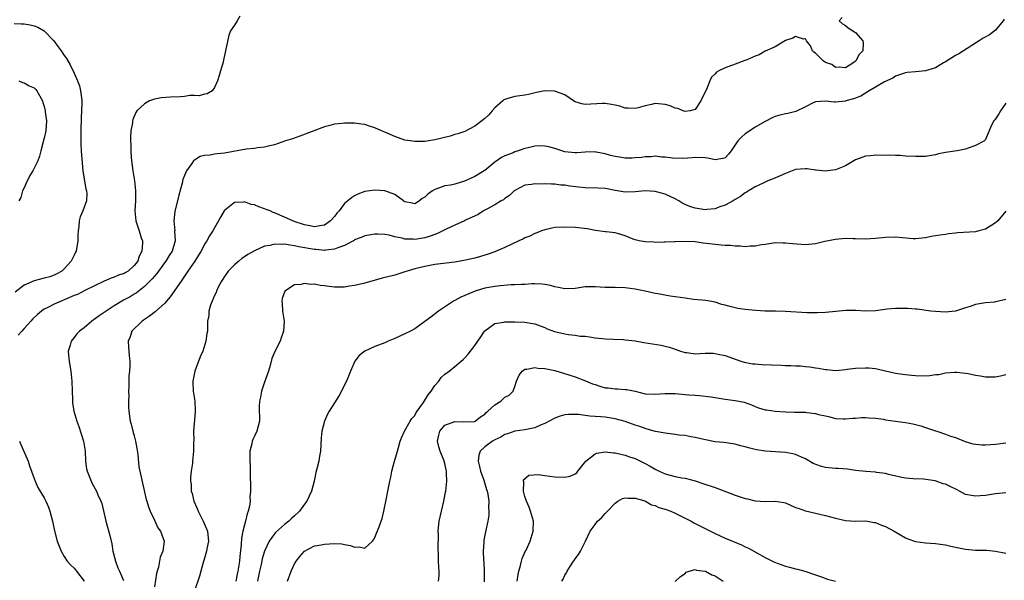
# Model space of a CAD drawing. Units: inches. Extents: x 2571000 to 2574000, y 1521000 to 1524000.
# Drawn here: x 2571652 to 2571849, y 1522045 to 1522157 of the extents above; entities that cross this region are included whole.
import ezdxf

# ---------------------------------------------------------------- set-up
doc = ezdxf.new("R2010")
doc.units = ezdxf.units.IN
doc.header["$MEASUREMENT"] = 0
doc.layers.add('LD25711521_2ft', color=82, linetype='Continuous')

msp = doc.modelspace()

# ---------------------------------------------------------------- linework, layer by layer
at = {"layer": 'LD25711521_2ft'}
for points, elevation in [([(2571696.05, 1522157.95), (2571695.53, 1522157), (2571695, 1522156.16), (2571694.22, 1522155), (2571693.85, 1522154.15), (2571693, 1522150.05), (2571692.78, 1522149.22), (2571692.71, 1522148.71), (2571692.24, 1522147), (2571691.92, 1522146.08), (2571691.63, 1522145), (2571691, 1522143.65), (2571690.52, 1522143), (2571689.56, 1522142.44), (2571689, 1522142.33), (2571687.97, 1522142.03), (2571687, 1522142.07), (2571686.09, 1522142.09), (2571685, 1522141.89), (2571684.22, 1522141.78), (2571682.25, 1522141.75), (2571680.36, 1522141.64), (2571679, 1522141.35), (2571678.04, 1522141), (2571677, 1522140.41), (2571675.5, 1522139), (2571675.29, 1522138.71), (2571674.71, 1522137.29), (2571674.66, 1522137), (2571674.63, 1522136.63), (2571674.33, 1522135), (2571674.23, 1522133.77), (2571674.25, 1522133), (2571674.31, 1522132.31), (2571674.3, 1522131), (2571674.39, 1522129.61), (2571674.71, 1522127), (2571675.03, 1522125), (2571675.25, 1522123), (2571675.23, 1522121), (2571675.11, 1522119), (2571675.28, 1522117), (2571675.96, 1522115), (2571676.37, 1522113.63), (2571676.6, 1522113), (2571676.63, 1522112.63), (2571676.51, 1522111), (2571676, 1522110), (2571675.68, 1522109), (2571675, 1522108.11), (2571673.77, 1522107), (2571673.3, 1522106.7), (2571673, 1522106.48), (2571671.85, 1522106.15), (2571671, 1522105.75), (2571670.4, 1522105.6), (2571669, 1522104.97), (2571665.09, 1522103.09), (2571663.66, 1522102.34), (2571663, 1522102.1), (2571661.45, 1522101.45), (2571661, 1522101.23), (2571660.42, 1522101), (2571659, 1522100.39), (2571657.73, 1522099.73), (2571657, 1522099.37), (2571656.46, 1522099), (2571655.68, 1522098.32), (2571654.66, 1522097.35), (2571654.32, 1522097), (2571653, 1522095.5), (2571652.51, 1522095), (2571651.83, 1522094.17)], 7912), ([(2571816.36, 1522157.64), (2571815.75, 1522157), (2571816.39, 1522156.39), (2571817, 1522156.09), (2571817.57, 1522155.57), (2571818.46, 1522155), (2571819, 1522154.69), (2571820.5, 1522153), (2571820.54, 1522152.54), (2571820.46, 1522151), (2571819.72, 1522150.28), (2571819.08, 1522149), (2571819, 1522148.91), (2571818.7, 1522148.7), (2571817, 1522147.6), (2571815.76, 1522147.76), (2571815, 1522147.7), (2571814.26, 1522148.26), (2571813, 1522148.7), (2571812.55, 1522149), (2571811, 1522150.51), (2571810.72, 1522150.72), (2571810.42, 1522151), (2571810.01, 1522152.01), (2571809.24, 1522153), (2571809, 1522153.37), (2571808.65, 1522153.35), (2571807, 1522153.88), (2571806.47, 1522153.53), (2571805, 1522153.06), (2571803, 1522151.78), (2571801, 1522150.92), (2571799.78, 1522150.22), (2571799, 1522149.93), (2571797.17, 1522149.17), (2571796.94, 1522149.06), (2571795, 1522148.34), (2571793, 1522147.62), (2571791.72, 1522147), (2571791.27, 1522146.73), (2571791, 1522146.41), (2571790.27, 1522145.73), (2571789.9, 1522145), (2571789.25, 1522143.25), (2571788.41, 1522141.59), (2571788.13, 1522141), (2571787, 1522139.29), (2571785.97, 1522139), (2571785, 1522138.85), (2571784.57, 1522139), (2571783.51, 1522139.51), (2571783, 1522139.57), (2571781.99, 1522139.99), (2571781, 1522140.25), (2571779, 1522140.45), (2571778.26, 1522140.26), (2571777, 1522140.03), (2571775.64, 1522139.64), (2571775, 1522139.49), (2571773.56, 1522139.56), (2571773, 1522139.57), (2571771.94, 1522139.94), (2571771, 1522140.12), (2571770.31, 1522140.31), (2571769, 1522140.46), (2571768.48, 1522140.48), (2571765, 1522140.28), (2571764.38, 1522140.38), (2571763, 1522140.82), (2571762.71, 1522141), (2571761, 1522142.2), (2571759.1, 1522142.9), (2571759, 1522142.95), (2571757, 1522143.01), (2571755.33, 1522142.67), (2571753.7, 1522142.3), (2571753, 1522142.12), (2571751.99, 1522142.01), (2571751, 1522141.86), (2571749.38, 1522141.38), (2571749, 1522141.29), (2571748.81, 1522141.19), (2571748.58, 1522141), (2571747, 1522139.59), (2571746.46, 1522139), (2571745.8, 1522138.2), (2571745, 1522137.46), (2571744.41, 1522137), (2571743, 1522135.98), (2571741, 1522134.91), (2571739.59, 1522134.41), (2571739, 1522134.25), (2571738.04, 1522133.96), (2571735, 1522133.23), (2571733, 1522132.91), (2571731, 1522132.88), (2571730.05, 1522133), (2571729, 1522133.17), (2571727, 1522133.86), (2571725, 1522134.74), (2571724.33, 1522135), (2571723, 1522135.64), (2571721.96, 1522135.96), (2571721, 1522136.31), (2571720.37, 1522136.37), (2571719, 1522136.58), (2571717, 1522136.56), (2571716.49, 1522136.49), (2571715, 1522136.33), (2571714.07, 1522136.07), (2571713, 1522135.79), (2571708.07, 1522133.93), (2571706.57, 1522133.43), (2571705.18, 1522133), (2571703, 1522132.23), (2571702.04, 1522132.04), (2571701, 1522131.72), (2571699.61, 1522131.61), (2571699, 1522131.46), (2571697.33, 1522131.33), (2571693, 1522130.57), (2571691.56, 1522130.44), (2571691, 1522130.34), (2571690.16, 1522130.16), (2571689, 1522130.08), (2571688.14, 1522129.86), (2571687, 1522129.18), (2571686.89, 1522129.11), (2571686.81, 1522129), (2571686.46, 1522128.46), (2571685.39, 1522127), (2571685, 1522126.09), (2571684.71, 1522125.29), (2571684.54, 1522124.54), (2571683.86, 1522122.14), (2571683.09, 1522118.91), (2571682.91, 1522117), (2571683.06, 1522115.06), (2571683.05, 1522114.95), (2571683.13, 1522113), (2571682.57, 1522111), (2571681.93, 1522110.07), (2571681.27, 1522109), (2571681, 1522108.65), (2571679.47, 1522106.53), (2571679, 1522106), (2571678.56, 1522105.44), (2571677, 1522103.89), (2571675.4, 1522102.6), (2571675, 1522102.38), (2571674.14, 1522101.86), (2571672.82, 1522101.18), (2571671, 1522100.07), (2571669.36, 1522099), (2571669, 1522098.72), (2571667.98, 1522098.02), (2571667, 1522097.3), (2571666.81, 1522097.19), (2571666.53, 1522097), (2571665, 1522095.68), (2571664.05, 1522095), (2571663.55, 1522094.45), (2571663, 1522093.74), (2571662.36, 1522093), (2571662.18, 1522092.18), (2571661.81, 1522091), (2571661.84, 1522090.16), (2571661.97, 1522089), (2571662.13, 1522088.13), (2571662.32, 1522087), (2571662.55, 1522085), (2571662.62, 1522083), (2571662.65, 1522081.35), (2571662.63, 1522081), (2571662.65, 1522080.65), (2571662.9, 1522079), (2571663.55, 1522077), (2571663.94, 1522075.94), (2571664.85, 1522073), (2571665.21, 1522071), (2571665.28, 1522069), (2571665.46, 1522067.46), (2571665.55, 1522067), (2571665.98, 1522066.02), (2571666.35, 1522065), (2571666.56, 1522064.56), (2571667.45, 1522063), (2571667.73, 1522062.27), (2571668.31, 1522061), (2571668.51, 1522060.51), (2571669.32, 1522057), (2571670.12, 1522054.12), (2571670.49, 1522052.49), (2571670.74, 1522051), (2571671.22, 1522049), (2571671.68, 1522047.68), (2571672.01, 1522047), (2571672.85, 1522045.15)], 7910), ([(2571848.67, 1522157.33), (2571848.5, 1522157), (2571847, 1522155.13), (2571845.77, 1522154.23), (2571844.5, 1522153.5), (2571843.68, 1522153), (2571843, 1522152.54), (2571839.62, 1522150.38), (2571839, 1522150.1), (2571837, 1522148.82), (2571836.59, 1522148.59), (2571835, 1522147.62), (2571833, 1522146.98), (2571831, 1522146.78), (2571829.34, 1522146.66), (2571829, 1522146.61), (2571827, 1522145.95), (2571826.45, 1522145.55), (2571824.78, 1522144.78), (2571823, 1522143.75), (2571821.77, 1522143), (2571821, 1522142.57), (2571820.06, 1522141.94), (2571818.59, 1522141.41), (2571817.08, 1522141), (2571817, 1522140.97), (2571815, 1522140.76), (2571814.75, 1522140.75), (2571813, 1522140.96), (2571811, 1522140.82), (2571810.59, 1522140.59), (2571809, 1522139.83), (2571807.12, 1522138.88), (2571805.53, 1522138.47), (2571805, 1522138.39), (2571803.88, 1522138.12), (2571803, 1522137.85), (2571802.4, 1522137.6), (2571801, 1522136.89), (2571799, 1522135.72), (2571797.89, 1522135), (2571797, 1522134.39), (2571796.22, 1522133.78), (2571795.53, 1522133), (2571794.18, 1522131), (2571793.64, 1522130.36), (2571793, 1522129.62), (2571792.54, 1522129.46), (2571791, 1522129.21), (2571789.54, 1522129.54), (2571789, 1522129.59), (2571787, 1522129.67), (2571786.39, 1522129.61), (2571784.51, 1522129.49), (2571782.47, 1522129.53), (2571781, 1522129.74), (2571780.25, 1522129.75), (2571779, 1522129.94), (2571778.18, 1522129.82), (2571777, 1522129.85), (2571776.3, 1522129.7), (2571775, 1522129.61), (2571774.42, 1522129.58), (2571773, 1522129.58), (2571772.29, 1522129.71), (2571771, 1522129.9), (2571770.09, 1522130.09), (2571769, 1522130.45), (2571767.23, 1522130.77), (2571767, 1522130.8), (2571765, 1522130.72), (2571763.38, 1522130.62), (2571763, 1522130.61), (2571761, 1522130.84), (2571760.4, 1522131), (2571759.35, 1522131.35), (2571759, 1522131.49), (2571757.8, 1522131.8), (2571757, 1522131.98), (2571756, 1522132), (2571755, 1522131.93), (2571753.64, 1522131.64), (2571753, 1522131.48), (2571751.63, 1522131), (2571751, 1522130.8), (2571750.64, 1522130.64), (2571749, 1522130.01), (2571748.3, 1522129.7), (2571747, 1522128.74), (2571745, 1522127.09), (2571744.87, 1522127), (2571743, 1522125.9), (2571740.94, 1522124.94), (2571739, 1522124.36), (2571738.15, 1522124.15), (2571737, 1522124), (2571735.41, 1522123.41), (2571735, 1522123.29), (2571734.52, 1522123), (2571733.61, 1522122.39), (2571733, 1522121.77), (2571732.5, 1522121.49), (2571731.93, 1522121), (2571731, 1522120.44), (2571730.56, 1522120.56), (2571729, 1522120.84), (2571728.91, 1522120.91), (2571728.78, 1522121), (2571727, 1522122.31), (2571725.04, 1522123.04), (2571723, 1522123.19), (2571721, 1522122.87), (2571719.64, 1522122.36), (2571719, 1522122.05), (2571718.36, 1522121.64), (2571717.64, 1522121), (2571717, 1522120.49), (2571715.9, 1522119), (2571715.47, 1522118.53), (2571715, 1522117.92), (2571714.2, 1522117), (2571713, 1522116.15), (2571712.03, 1522116.03), (2571711, 1522115.81), (2571710.03, 1522116.03), (2571709, 1522116.21), (2571706.9, 1522116.9), (2571706.65, 1522117), (2571705, 1522117.78), (2571703, 1522118.62), (2571702.71, 1522118.71), (2571702.11, 1522119), (2571701.32, 1522119.32), (2571701, 1522119.44), (2571699.83, 1522119.83), (2571699, 1522120.24), (2571698.32, 1522120.32), (2571697, 1522120.85), (2571696.79, 1522120.79), (2571695, 1522120.68), (2571693.37, 1522119.37), (2571693, 1522119.09), (2571692.93, 1522119), (2571692.21, 1522117.79), (2571691.8, 1522117), (2571691, 1522115.66), (2571690.65, 1522115), (2571690, 1522114), (2571689.45, 1522113), (2571689, 1522112.35), (2571688.32, 1522111), (2571687.83, 1522110.17), (2571687.08, 1522109), (2571685.7, 1522107), (2571685.45, 1522106.55), (2571685, 1522105.96), (2571684.62, 1522105.38), (2571684.33, 1522105), (2571682.17, 1522101.83), (2571681, 1522100.53), (2571679.31, 1522099), (2571679.16, 1522098.84), (2571678.04, 1522097.96), (2571676.85, 1522097.15), (2571676.58, 1522097), (2571674.51, 1522095), (2571674.14, 1522093.86), (2571673.76, 1522093), (2571673.81, 1522091.81), (2571673.95, 1522090.05), (2571674.09, 1522089), (2571674.13, 1522088.13), (2571674.04, 1522087), (2571673.93, 1522086.07), (2571673.9, 1522083.9), (2571673.87, 1522083), (2571673.88, 1522082.12), (2571673.86, 1522081), (2571673.87, 1522079.87), (2571673.89, 1522079), (2571674.01, 1522078), (2571674.16, 1522077), (2571674.4, 1522076.4), (2571674.72, 1522075), (2571675, 1522074.05), (2571675.26, 1522073), (2571675.52, 1522071.52), (2571675.67, 1522070.33), (2571675.9, 1522067.9), (2571676.08, 1522067), (2571677.37, 1522061.37), (2571677.47, 1522061), (2571677.85, 1522059.85), (2571678.18, 1522059), (2571679, 1522057.22), (2571679.71, 1522055.71), (2571680.24, 1522055), (2571680.93, 1522053), (2571680.66, 1522051), (2571680.16, 1522049.84), (2571680.05, 1522049), (2571679.83, 1522047.83), (2571679.55, 1522047), (2571679.43, 1522046.57), (2571679, 1522043.92)], 7908), ([(2571651, 1522156.45), (2571652.42, 1522156.42), (2571653, 1522156.38), (2571654.2, 1522156.2), (2571655, 1522155.98), (2571655.72, 1522155.72), (2571656.98, 1522155), (2571658.9, 1522153), (2571659.81, 1522151.81), (2571660.39, 1522151), (2571661, 1522150.08), (2571661.48, 1522149.48), (2571662.22, 1522148.22), (2571663, 1522146.56), (2571663.65, 1522145), (2571664.02, 1522144.02), (2571664.27, 1522143), (2571664.42, 1522141.58), (2571664.51, 1522141), (2571664.52, 1522140.52), (2571664.46, 1522139), (2571664.38, 1522137.62), (2571664.32, 1522135), (2571664.34, 1522133.66), (2571664.31, 1522133), (2571664.32, 1522132.32), (2571664.39, 1522131), (2571664.57, 1522128.57), (2571664.74, 1522127), (2571665.33, 1522123.33), (2571665.42, 1522123), (2571665.5, 1522122.5), (2571665.45, 1522121), (2571664.7, 1522119), (2571664.19, 1522117.81), (2571663.98, 1522117), (2571663.92, 1522115.92), (2571663.78, 1522115), (2571663.75, 1522114.25), (2571663.74, 1522113), (2571663.41, 1522111), (2571663.26, 1522110.74), (2571663, 1522110.19), (2571662.38, 1522109), (2571661, 1522107.44), (2571660.54, 1522107), (2571659.54, 1522106.46), (2571659, 1522106.14), (2571658.14, 1522105.86), (2571657, 1522105.54), (2571654.98, 1522105.02), (2571653, 1522104.16), (2571651.22, 1522102.78)], 7914), ([(2571651.96, 1522145), (2571652.68, 1522144.68), (2571653, 1522144.64), (2571654.01, 1522144.01), (2571655, 1522143.59), (2571655.3, 1522143.3), (2571655.55, 1522143), (2571656.67, 1522141), (2571656.71, 1522140.71), (2571657, 1522139.91), (2571657.2, 1522139), (2571657.22, 1522138.78), (2571657.43, 1522137), (2571657.32, 1522135), (2571657, 1522133.54), (2571656.86, 1522133.14), (2571656.79, 1522132.79), (2571656.3, 1522131), (2571656.06, 1522129.94), (2571655.71, 1522129), (2571655, 1522127.55), (2571654.7, 1522127), (2571654.27, 1522126.27), (2571653.59, 1522125), (2571653, 1522123.62), (2571652.67, 1522123), (2571652.32, 1522121.68), (2571651.96, 1522121)], 7916), ([(2571849, 1522140.54), (2571847.94, 1522139), (2571847.61, 1522138.39), (2571846.82, 1522137.18), (2571846.62, 1522137), (2571846.16, 1522136.16), (2571845, 1522133.31), (2571844.87, 1522133.13), (2571844.74, 1522133), (2571843, 1522132.09), (2571841, 1522131.36), (2571839.28, 1522131), (2571837, 1522130.66), (2571835.61, 1522130.39), (2571835, 1522130.23), (2571833, 1522129.91), (2571832.12, 1522129.88), (2571831, 1522129.9), (2571829, 1522129.98), (2571827.9, 1522130.1), (2571827, 1522130.06), (2571825.84, 1522130.16), (2571825, 1522130.1), (2571823, 1522130.13), (2571821.98, 1522130.02), (2571821, 1522129.96), (2571820.29, 1522129.71), (2571819, 1522129.21), (2571817, 1522128.03), (2571815.38, 1522127.38), (2571815, 1522127.21), (2571813.43, 1522127), (2571813, 1522126.96), (2571811.15, 1522127.15), (2571811, 1522127.15), (2571809.39, 1522127.39), (2571809, 1522127.42), (2571807, 1522127.28), (2571805, 1522126.52), (2571804, 1522126), (2571802.6, 1522125.4), (2571801.53, 1522125), (2571800.59, 1522124.59), (2571799, 1522123.82), (2571797.25, 1522122.75), (2571797, 1522122.64), (2571796.08, 1522121.92), (2571795, 1522121.3), (2571794.57, 1522121), (2571793, 1522120.14), (2571791.74, 1522119.74), (2571791, 1522119.44), (2571789.31, 1522119.31), (2571789, 1522119.26), (2571787, 1522119.56), (2571785.92, 1522119.92), (2571784.51, 1522120.51), (2571783.72, 1522121), (2571783, 1522121.41), (2571781, 1522122.33), (2571779, 1522122.91), (2571777, 1522123.05), (2571775, 1522122.83), (2571773, 1522122.73), (2571771, 1522123.1), (2571769.44, 1522123.44), (2571769, 1522123.49), (2571767.59, 1522123.59), (2571765, 1522123.64), (2571763.74, 1522123.74), (2571761.96, 1522123.96), (2571761, 1522124.14), (2571760.18, 1522124.18), (2571759, 1522124.35), (2571758.33, 1522124.34), (2571757, 1522124.41), (2571756.38, 1522124.38), (2571755, 1522124.43), (2571754.3, 1522124.3), (2571753, 1522124.15), (2571751, 1522123.11), (2571750.86, 1522123), (2571749.91, 1522122.09), (2571749, 1522121.47), (2571748.75, 1522121.25), (2571748.27, 1522121), (2571747, 1522120.25), (2571745.38, 1522119.38), (2571744.72, 1522119), (2571743.69, 1522118.31), (2571741.15, 1522117.15), (2571740.95, 1522117.05), (2571739, 1522116.16), (2571737.42, 1522115.42), (2571736.62, 1522115), (2571735.53, 1522114.47), (2571735, 1522114.32), (2571734.06, 1522113.94), (2571733, 1522113.66), (2571731, 1522113.31), (2571730.66, 1522113.34), (2571729, 1522113.37), (2571728.46, 1522113.54), (2571727, 1522113.8), (2571725.86, 1522114.14), (2571725, 1522114.28), (2571723.61, 1522114.39), (2571723, 1522114.39), (2571721, 1522114.03), (2571720.29, 1522113.71), (2571719, 1522113.21), (2571718.88, 1522113.12), (2571717, 1522112.11), (2571715.66, 1522111.66), (2571715, 1522111.34), (2571713.16, 1522111.16), (2571713, 1522111.12), (2571711.28, 1522111.28), (2571711, 1522111.28), (2571707.85, 1522111.85), (2571707, 1522112.06), (2571706.14, 1522112.14), (2571705, 1522112.34), (2571704.29, 1522112.29), (2571703, 1522112.34), (2571702.11, 1522112.11), (2571701, 1522111.95), (2571699, 1522111.06), (2571697.69, 1522110.31), (2571697, 1522109.82), (2571696.49, 1522109.51), (2571695.84, 1522109), (2571695, 1522108.23), (2571693.76, 1522107), (2571693, 1522105.9), (2571692.66, 1522105.34), (2571692.43, 1522105), (2571691.76, 1522103.76), (2571691.4, 1522103), (2571691.32, 1522102.68), (2571691, 1522102.08), (2571690.71, 1522101.29), (2571690.52, 1522101), (2571690.2, 1522100.2), (2571689.89, 1522099), (2571689.86, 1522098.14), (2571689.64, 1522097), (2571689.6, 1522095), (2571689.51, 1522094.49), (2571689.3, 1522093), (2571688.65, 1522091), (2571688.16, 1522089.84), (2571687.07, 1522087), (2571686.66, 1522085), (2571686.69, 1522084.69), (2571686.74, 1522083), (2571687.06, 1522081), (2571687.16, 1522079.16), (2571687.15, 1522078.85), (2571686.84, 1522075), (2571686.88, 1522073.12), (2571686.84, 1522072.84), (2571686.83, 1522071), (2571686.63, 1522069), (2571686.6, 1522068.6), (2571686.37, 1522067), (2571686.21, 1522065.79), (2571686.23, 1522065), (2571686.35, 1522064.35), (2571686.38, 1522063), (2571686.55, 1522062.55), (2571686.88, 1522061), (2571687.53, 1522059.53), (2571687.73, 1522059), (2571688.77, 1522057), (2571689.59, 1522055), (2571689.7, 1522054.3), (2571689.82, 1522053), (2571689.5, 1522051.5), (2571689.44, 1522051), (2571689, 1522049.59), (2571688.88, 1522049.12), (2571688.73, 1522048.73), (2571687.99, 1522046.01), (2571687, 1522043.09)], 7906), ([(2571849.01, 1522118.99), (2571847.41, 1522117), (2571847, 1522116.65), (2571845, 1522115.36), (2571843.67, 1522115), (2571843, 1522114.86), (2571839.39, 1522114.61), (2571839, 1522114.54), (2571837.59, 1522114.41), (2571837, 1522114.27), (2571835.84, 1522114.16), (2571835, 1522114), (2571834.12, 1522113.88), (2571833, 1522113.66), (2571831, 1522113.44), (2571830.56, 1522113.44), (2571828.4, 1522113.6), (2571827, 1522113.74), (2571825, 1522113.68), (2571823, 1522113.47), (2571821, 1522113.37), (2571819, 1522113.43), (2571818.57, 1522113.43), (2571817, 1522113.47), (2571815, 1522113.31), (2571812.89, 1522112.89), (2571811, 1522112.44), (2571809, 1522112.24), (2571806.42, 1522112.42), (2571805, 1522112.59), (2571804.59, 1522112.59), (2571803, 1522112.61), (2571802.57, 1522112.57), (2571801, 1522112.33), (2571800.26, 1522112.26), (2571799, 1522111.97), (2571797.97, 1522111.97), (2571797, 1522111.86), (2571795.96, 1522111.96), (2571795, 1522111.98), (2571794.07, 1522112.07), (2571793, 1522112.13), (2571792.2, 1522112.2), (2571791, 1522112.28), (2571788.58, 1522112.58), (2571787, 1522112.81), (2571785, 1522112.93), (2571783, 1522112.86), (2571782.86, 1522112.86), (2571781, 1522112.76), (2571780.79, 1522112.79), (2571779, 1522112.72), (2571778.76, 1522112.76), (2571777, 1522112.8), (2571775.82, 1522113), (2571775, 1522113.2), (2571774.62, 1522113.38), (2571773, 1522114.03), (2571771.5, 1522114.5), (2571771, 1522114.6), (2571769.2, 1522114.8), (2571769, 1522114.8), (2571767.07, 1522115.07), (2571765.42, 1522115.42), (2571763.66, 1522115.66), (2571763, 1522115.71), (2571761, 1522115.79), (2571759, 1522115.68), (2571757, 1522115.26), (2571756.29, 1522115), (2571755.37, 1522114.63), (2571755, 1522114.53), (2571754.01, 1522113.99), (2571753, 1522113.66), (2571752.61, 1522113.39), (2571751.81, 1522113), (2571750.4, 1522112.4), (2571749, 1522111.71), (2571747.11, 1522110.89), (2571747, 1522110.86), (2571745.65, 1522110.35), (2571745, 1522110.14), (2571744.1, 1522109.9), (2571743, 1522109.57), (2571741.14, 1522109.14), (2571739, 1522108.76), (2571735, 1522108.28), (2571733, 1522107.93), (2571731, 1522107.42), (2571729.5, 1522107), (2571729, 1522106.82), (2571727, 1522106.19), (2571724.46, 1522105.54), (2571721, 1522104.59), (2571720.47, 1522104.47), (2571719, 1522104.1), (2571717.96, 1522103.96), (2571717, 1522103.79), (2571715, 1522103.78), (2571713.9, 1522103.9), (2571713, 1522104.04), (2571712.1, 1522104.1), (2571711, 1522104.34), (2571710.28, 1522104.28), (2571709, 1522104.48), (2571708.28, 1522104.28), (2571707, 1522104.24), (2571705.07, 1522103), (2571705.04, 1522102.96), (2571704.52, 1522101.48), (2571704.45, 1522101), (2571704.54, 1522100.54), (2571704.62, 1522099), (2571704.91, 1522097), (2571704.78, 1522095), (2571704.34, 1522093.66), (2571704.1, 1522093), (2571703.05, 1522090.95), (2571702.46, 1522089.54), (2571702.1, 1522088.1), (2571701.77, 1522087), (2571701, 1522084.77), (2571700.42, 1522083), (2571700.21, 1522081.79), (2571699.97, 1522081), (2571699.92, 1522079.92), (2571699.97, 1522077), (2571699.44, 1522075), (2571699, 1522074), (2571698.68, 1522073.32), (2571698.56, 1522073), (2571698.45, 1522072.45), (2571698.09, 1522071), (2571698.07, 1522069.93), (2571698.07, 1522069), (2571698.12, 1522068.12), (2571698.15, 1522067), (2571698.15, 1522065.85), (2571698.19, 1522064.19), (2571698.18, 1522063), (2571698.09, 1522061.9), (2571698.11, 1522061), (2571697.98, 1522059.98), (2571697.75, 1522059), (2571697.53, 1522058.47), (2571697.2, 1522057), (2571697, 1522056.3), (2571696.68, 1522055), (2571696.4, 1522053.6), (2571696.34, 1522052.34), (2571696.07, 1522049.93), (2571695.98, 1522049), (2571695.66, 1522047), (2571695.55, 1522046.45), (2571695.24, 1522045)], 7904), ([(2571849, 1522101.29), (2571847, 1522100.82), (2571846.79, 1522100.79), (2571845, 1522100.67), (2571844.58, 1522100.58), (2571843, 1522100.33), (2571841.94, 1522099.94), (2571841, 1522099.64), (2571839, 1522098.95), (2571837, 1522098.78), (2571835, 1522098.91), (2571834.07, 1522099), (2571831.35, 1522099.35), (2571831, 1522099.39), (2571829.48, 1522099.48), (2571829, 1522099.53), (2571827.49, 1522099.49), (2571827, 1522099.51), (2571825.36, 1522099.36), (2571823, 1522099.07), (2571821, 1522099.01), (2571819.1, 1522099.1), (2571817.1, 1522099.1), (2571815.07, 1522098.93), (2571813, 1522098.72), (2571811.38, 1522098.62), (2571809.38, 1522098.62), (2571805, 1522098.91), (2571803.03, 1522098.97), (2571801, 1522099), (2571799.08, 1522099.08), (2571797, 1522099.28), (2571795.54, 1522099.54), (2571795, 1522099.62), (2571793.9, 1522099.9), (2571793, 1522100.16), (2571792.31, 1522100.31), (2571791, 1522100.76), (2571789.13, 1522101.13), (2571786.66, 1522101.34), (2571785, 1522101.56), (2571783, 1522101.87), (2571781.99, 1522101.99), (2571779.56, 1522102.44), (2571779, 1522102.52), (2571777.04, 1522102.96), (2571775, 1522103.38), (2571773, 1522103.62), (2571771, 1522103.69), (2571769, 1522103.72), (2571767, 1522103.82), (2571765.83, 1522103.83), (2571765, 1522103.81), (2571763, 1522103.53), (2571761, 1522103.41), (2571759.73, 1522103.73), (2571759, 1522103.83), (2571758.12, 1522104.12), (2571757, 1522104.29), (2571756.36, 1522104.36), (2571755, 1522104.41), (2571754.41, 1522104.41), (2571753, 1522104.33), (2571752.32, 1522104.32), (2571751, 1522104.23), (2571750.22, 1522104.22), (2571748.05, 1522104.05), (2571747, 1522103.92), (2571745, 1522103.55), (2571743.03, 1522102.97), (2571741, 1522102.1), (2571740.21, 1522101.79), (2571739, 1522101.13), (2571738.74, 1522101), (2571735.74, 1522099), (2571734.21, 1522097.79), (2571733, 1522096.89), (2571731, 1522095.48), (2571730.12, 1522095), (2571729, 1522094.42), (2571728, 1522094), (2571727, 1522093.53), (2571725.72, 1522093), (2571725, 1522092.68), (2571723, 1522091.9), (2571721, 1522091.01), (2571719.87, 1522090.13), (2571719.03, 1522089), (2571718.16, 1522087), (2571717.35, 1522085), (2571717, 1522084.24), (2571716.36, 1522083), (2571715.89, 1522082.11), (2571715, 1522080.67), (2571713.93, 1522079), (2571713.6, 1522078.4), (2571712.98, 1522077.02), (2571712.47, 1522075), (2571712.32, 1522073.68), (2571712.24, 1522072.24), (2571712.15, 1522071), (2571711.97, 1522070.03), (2571711.83, 1522069), (2571711.46, 1522067.46), (2571711.26, 1522066.74), (2571710.89, 1522065), (2571710.39, 1522063), (2571709.48, 1522061), (2571709, 1522060.42), (2571708.01, 1522059), (2571707, 1522058.05), (2571706.42, 1522057.58), (2571705.84, 1522057), (2571705, 1522056.34), (2571703.22, 1522054.78), (2571703, 1522054.49), (2571701.95, 1522053), (2571700.99, 1522051), (2571700.54, 1522049.46), (2571700.33, 1522048.33), (2571700.02, 1522047), (2571699.61, 1522045)], 7902), ([(2571705.58, 1522045), (2571706.3, 1522047), (2571707, 1522048.46), (2571707.32, 1522049), (2571708.05, 1522049.95), (2571709, 1522051.04), (2571711, 1522052.07), (2571712.29, 1522052.29), (2571713, 1522052.44), (2571715, 1522052.52), (2571716.45, 1522052.45), (2571717, 1522052.35), (2571718.17, 1522052.17), (2571719, 1522051.79), (2571719.87, 1522051.87), (2571721, 1522051.63), (2571722.54, 1522053), (2571722.73, 1522053.27), (2571723, 1522053.76), (2571723.39, 1522054.61), (2571723.91, 1522055.91), (2571724.3, 1522057), (2571724.47, 1522057.53), (2571724.84, 1522059), (2571725.26, 1522061.26), (2571725.64, 1522063), (2571726.05, 1522065), (2571726.19, 1522065.81), (2571726.44, 1522067), (2571726.98, 1522069), (2571727.45, 1522070.55), (2571727.55, 1522071), (2571727.75, 1522071.75), (2571728.11, 1522073), (2571728.33, 1522073.67), (2571728.98, 1522075), (2571730.09, 1522077), (2571730.44, 1522077.56), (2571731, 1522078.15), (2571731.3, 1522078.7), (2571732.75, 1522080.75), (2571733.71, 1522082.29), (2571734.3, 1522083), (2571735, 1522084.12), (2571735.82, 1522085), (2571736.3, 1522085.7), (2571737, 1522086.4), (2571737.86, 1522087), (2571739, 1522087.9), (2571740.26, 1522089), (2571740.68, 1522089.32), (2571741, 1522089.62), (2571741.64, 1522090.36), (2571743, 1522092.09), (2571744.17, 1522093.83), (2571744.93, 1522095), (2571745, 1522095.08), (2571747, 1522096.49), (2571748.81, 1522096.81), (2571749, 1522096.87), (2571750.84, 1522096.84), (2571751, 1522096.85), (2571753, 1522096.77), (2571754.54, 1522096.54), (2571755, 1522096.46), (2571756.04, 1522096.04), (2571757, 1522095.72), (2571757.47, 1522095.47), (2571758.93, 1522094.93), (2571761, 1522094.43), (2571761.71, 1522094.29), (2571763, 1522094.19), (2571764.01, 1522093.99), (2571765, 1522093.96), (2571765.87, 1522093.87), (2571767, 1522093.65), (2571768.49, 1522093.51), (2571769, 1522093.45), (2571770.59, 1522093.41), (2571772.7, 1522093.3), (2571773, 1522093.28), (2571775, 1522093.05), (2571776.73, 1522092.73), (2571780.18, 1522092.18), (2571781, 1522092.01), (2571781.8, 1522091.8), (2571783, 1522091.41), (2571784.08, 1522091), (2571785, 1522090.72), (2571785.31, 1522090.69), (2571787, 1522090.48), (2571789, 1522090.58), (2571790.57, 1522090.57), (2571791, 1522090.54), (2571791.62, 1522090.38), (2571793, 1522090.11), (2571796.12, 1522089), (2571796.79, 1522088.79), (2571798.47, 1522088.47), (2571799, 1522088.42), (2571800.33, 1522088.33), (2571804.18, 1522088.18), (2571805, 1522088.11), (2571806.11, 1522088.11), (2571807, 1522088.04), (2571808.03, 1522088.03), (2571809, 1522087.93), (2571809.88, 1522087.88), (2571811, 1522087.65), (2571811.61, 1522087.61), (2571813, 1522087.29), (2571813.29, 1522087.29), (2571815, 1522087.14), (2571817, 1522087.35), (2571817.37, 1522087.37), (2571819, 1522087.6), (2571821, 1522087.68), (2571821.65, 1522087.65), (2571823, 1522087.51), (2571827, 1522086.56), (2571827.48, 1522086.52), (2571829, 1522086.29), (2571830.17, 1522086.17), (2571831, 1522086.13), (2571833, 1522086.08), (2571833.88, 1522086.12), (2571835, 1522086.29), (2571835.66, 1522086.34), (2571837, 1522086.66), (2571838.81, 1522086.81), (2571839, 1522086.81), (2571839.23, 1522086.77), (2571841, 1522086.6), (2571841.51, 1522086.49), (2571843, 1522086.21), (2571843.94, 1522086.06), (2571845, 1522085.87), (2571845.84, 1522085.84), (2571847, 1522085.84), (2571847.95, 1522086.05), (2571849, 1522086.34)], 7900), ([(2571735.76, 1522045), (2571735.9, 1522046.1), (2571735.9, 1522047), (2571735.8, 1522047.8), (2571735.77, 1522049), (2571735.77, 1522050.23), (2571735.68, 1522051.68), (2571735.72, 1522054.28), (2571735.7, 1522055), (2571735.77, 1522055.77), (2571735.9, 1522057), (2571736.31, 1522059), (2571736.8, 1522061), (2571737.17, 1522062.83), (2571737.2, 1522063), (2571737.39, 1522065), (2571737.37, 1522066.63), (2571737.34, 1522067), (2571737.27, 1522067.27), (2571737, 1522068.55), (2571736.89, 1522069), (2571736.83, 1522069.17), (2571736.07, 1522071), (2571735.84, 1522071.84), (2571735.56, 1522073), (2571735.78, 1522074.22), (2571736.01, 1522075), (2571737, 1522076.19), (2571739, 1522076.94), (2571740.83, 1522076.83), (2571742.95, 1522076.95), (2571743.08, 1522077), (2571744.14, 1522077.86), (2571745, 1522078.41), (2571745.26, 1522078.74), (2571745.6, 1522079), (2571747, 1522080.24), (2571748.16, 1522081), (2571748.62, 1522081.38), (2571749, 1522081.76), (2571749.84, 1522082.16), (2571750.67, 1522083), (2571751, 1522083.91), (2571751.34, 1522085), (2571751.83, 1522086.17), (2571752.42, 1522087), (2571753, 1522087.38), (2571753.36, 1522087.36), (2571755, 1522087.69), (2571755.59, 1522087.59), (2571757, 1522087.51), (2571759, 1522087.09), (2571761.75, 1522086.25), (2571763, 1522085.83), (2571765.08, 1522085.08), (2571766.48, 1522084.48), (2571767, 1522084.3), (2571767.98, 1522083.98), (2571769, 1522083.68), (2571769.63, 1522083.63), (2571771, 1522083.45), (2571771.47, 1522083.47), (2571773, 1522083.34), (2571773.33, 1522083.33), (2571775, 1522082.96), (2571777, 1522082.49), (2571779, 1522082.38), (2571781, 1522082.53), (2571783, 1522082.53), (2571785, 1522082.33), (2571785.71, 1522082.29), (2571787, 1522082.17), (2571787.88, 1522082.12), (2571790.16, 1522081.84), (2571791, 1522081.7), (2571793, 1522081.4), (2571795, 1522081.15), (2571796.78, 1522080.78), (2571798.24, 1522080.24), (2571799, 1522079.92), (2571799.66, 1522079.66), (2571801, 1522079.28), (2571801.23, 1522079.23), (2571803, 1522079), (2571805, 1522078.87), (2571806.81, 1522078.81), (2571807.22, 1522078.78), (2571809, 1522078.77), (2571809.28, 1522078.72), (2571811, 1522078.55), (2571811.64, 1522078.36), (2571813, 1522078.03), (2571813.87, 1522077.87), (2571815, 1522077.56), (2571816.54, 1522077.46), (2571817, 1522077.45), (2571818.43, 1522077.58), (2571819, 1522077.6), (2571820.29, 1522077.71), (2571821, 1522077.72), (2571821.64, 1522077.64), (2571823, 1522077.6), (2571824.62, 1522077.38), (2571825, 1522077.29), (2571829, 1522076.76), (2571830.48, 1522076.48), (2571831, 1522076.35), (2571832.05, 1522076.05), (2571833, 1522075.72), (2571833.56, 1522075.56), (2571835, 1522075.05), (2571835.22, 1522075), (2571837, 1522074.43), (2571837.97, 1522074.02), (2571839, 1522073.74), (2571840.92, 1522072.92), (2571842.44, 1522072.44), (2571844.27, 1522072.27), (2571845, 1522072.28), (2571847, 1522072.39), (2571849, 1522072.69)], 7898), ([(2571849, 1522062.65), (2571847, 1522062.48), (2571845, 1522062.17), (2571843.92, 1522062.08), (2571843, 1522061.98), (2571841.77, 1522062.23), (2571841, 1522062.33), (2571839.76, 1522063), (2571839.28, 1522063.28), (2571837.93, 1522063.93), (2571837, 1522064.41), (2571836.49, 1522064.49), (2571835.14, 1522065), (2571834.95, 1522065.05), (2571832.62, 1522065.38), (2571830.5, 1522065.5), (2571829, 1522065.63), (2571828.24, 1522065.76), (2571825.63, 1522066.37), (2571825, 1522066.56), (2571823.23, 1522066.77), (2571823, 1522066.81), (2571821.09, 1522066.91), (2571819, 1522067.16), (2571817.39, 1522067.39), (2571815.54, 1522067.54), (2571815, 1522067.55), (2571813, 1522067.75), (2571812, 1522068), (2571810.56, 1522068.56), (2571809, 1522069.46), (2571808.22, 1522069.78), (2571807, 1522070.33), (2571806.47, 1522070.46), (2571805, 1522070.71), (2571801.01, 1522071.01), (2571799.26, 1522071.26), (2571797.64, 1522071.64), (2571797, 1522071.85), (2571796.07, 1522072.07), (2571795, 1522072.41), (2571792.73, 1522072.73), (2571791, 1522072.87), (2571788.7, 1522073.3), (2571787, 1522073.73), (2571786.14, 1522073.86), (2571785, 1522074.1), (2571783.77, 1522074.23), (2571783, 1522074.35), (2571781.49, 1522074.51), (2571781, 1522074.59), (2571779.05, 1522074.95), (2571777.43, 1522075.43), (2571777, 1522075.51), (2571775.92, 1522075.92), (2571775, 1522076.22), (2571773, 1522076.92), (2571771, 1522077.46), (2571769, 1522077.77), (2571768.13, 1522077.87), (2571767, 1522077.95), (2571765.99, 1522077.99), (2571765, 1522078.14), (2571763.68, 1522078.32), (2571761.67, 1522078.33), (2571761, 1522078.23), (2571760.02, 1522077.98), (2571759, 1522077.62), (2571757, 1522076.52), (2571756.27, 1522076.27), (2571755, 1522075.65), (2571753.34, 1522075.34), (2571753, 1522075.24), (2571751, 1522074.98), (2571749.52, 1522074.48), (2571749, 1522074.36), (2571748.17, 1522073.83), (2571747, 1522073.28), (2571746.54, 1522073), (2571745, 1522071.85), (2571744.05, 1522071), (2571743.78, 1522070.22), (2571743.65, 1522069), (2571743.93, 1522067.93), (2571744.14, 1522067), (2571744.81, 1522065.19), (2571745.34, 1522063.34), (2571745.47, 1522063), (2571745.61, 1522062.39), (2571745.76, 1522061), (2571745.72, 1522059.72), (2571745.8, 1522059), (2571745.76, 1522058.24), (2571745.59, 1522057), (2571745.13, 1522054.87), (2571744.8, 1522053.2), (2571744.79, 1522053), (2571744.8, 1522052.8), (2571744.69, 1522051), (2571744.75, 1522049.25), (2571744.79, 1522048.79), (2571744.86, 1522047), (2571744.87, 1522044.87)], 7896), ([(2571652.06, 1522073), (2571652.36, 1522072.36), (2571653.81, 1522069), (2571654.08, 1522068.08), (2571655, 1522065.56), (2571655.22, 1522065), (2571655.76, 1522063.76), (2571657, 1522061.68), (2571657.34, 1522061), (2571657.83, 1522059.83), (2571658.15, 1522059), (2571658.69, 1522057), (2571659.05, 1522055.05), (2571659.59, 1522053), (2571660.36, 1522051), (2571661, 1522049.93), (2571661.62, 1522049), (2571662.26, 1522048.26), (2571663, 1522047.6), (2571663.28, 1522047.27), (2571663.47, 1522047), (2571665, 1522045)], 7912), ([(2571751.48, 1522045), (2571751.66, 1522046.34), (2571751.8, 1522047), (2571752.12, 1522048.12), (2571752.29, 1522049), (2571752.45, 1522049.55), (2571753.07, 1522050.93), (2571753.23, 1522051.23), (2571754.06, 1522053), (2571754.67, 1522055), (2571754.7, 1522057), (2571754.14, 1522059), (2571753.84, 1522059.84), (2571753.31, 1522061), (2571753, 1522061.97), (2571752.7, 1522063), (2571752.79, 1522064.79), (2571752.72, 1522065), (2571752.73, 1522065.27), (2571753.8, 1522066.2), (2571755.69, 1522066.31), (2571757, 1522066.11), (2571757.97, 1522066.03), (2571759, 1522065.85), (2571761, 1522065.83), (2571762, 1522066), (2571763, 1522066.45), (2571763.34, 1522066.66), (2571763.59, 1522067), (2571765.17, 1522069), (2571767, 1522070.48), (2571767.39, 1522070.61), (2571769, 1522070.86), (2571770.66, 1522070.66), (2571771, 1522070.64), (2571773, 1522070.18), (2571773.88, 1522069.88), (2571775, 1522069.52), (2571777, 1522068.55), (2571778.01, 1522068.01), (2571779, 1522067.39), (2571779.28, 1522067.28), (2571779.83, 1522067), (2571781, 1522066.46), (2571781.75, 1522066.25), (2571783, 1522065.96), (2571784.31, 1522065.69), (2571785, 1522065.58), (2571787, 1522065.05), (2571788.55, 1522064.55), (2571791, 1522063.72), (2571795, 1522062.21), (2571796.21, 1522061.79), (2571797, 1522061.55), (2571797.47, 1522061.47), (2571799, 1522061.05), (2571801, 1522060.92), (2571803, 1522061.02), (2571804.71, 1522060.71), (2571805, 1522060.65), (2571807, 1522059.77), (2571807.58, 1522059.58), (2571809, 1522059.05), (2571811, 1522058.59), (2571813, 1522058.17), (2571815, 1522057.63), (2571817, 1522057.14), (2571819, 1522057.03), (2571820.94, 1522057.06), (2571821.38, 1522057), (2571822.74, 1522056.74), (2571823, 1522056.73), (2571824.21, 1522056.21), (2571825, 1522055.94), (2571826.7, 1522055), (2571829, 1522053.69), (2571829.49, 1522053.49), (2571831, 1522052.97), (2571833, 1522052.68), (2571835, 1522052.53), (2571837, 1522052.26), (2571838.02, 1522052.02), (2571839, 1522051.84), (2571839.67, 1522051.67), (2571841, 1522051.41), (2571843, 1522051.23), (2571843.24, 1522051.24), (2571845.21, 1522051.21), (2571847, 1522051.02), (2571849, 1522050.65)], 7894), ([(2571760.36, 1522045), (2571760.61, 1522045.39), (2571761, 1522046.22), (2571761.31, 1522046.69), (2571761.44, 1522047), (2571762.1, 1522048.1), (2571762.68, 1522049), (2571762.82, 1522049.18), (2571763, 1522049.5), (2571763.68, 1522050.32), (2571764.07, 1522051), (2571765.09, 1522053), (2571766.01, 1522055), (2571767, 1522056.37), (2571767.5, 1522057), (2571768.29, 1522057.71), (2571769, 1522058.54), (2571769.25, 1522058.75), (2571769.46, 1522059), (2571771, 1522060.64), (2571771.52, 1522061), (2571772.49, 1522061.51), (2571773, 1522061.69), (2571773.58, 1522061.58), (2571775, 1522061.63), (2571776.95, 1522061.05), (2571777.06, 1522061), (2571778.29, 1522060.29), (2571779, 1522060.16), (2571779.77, 1522059.77), (2571781, 1522059.42), (2571782.11, 1522059), (2571783, 1522058.61), (2571785, 1522057.62), (2571786.19, 1522057), (2571786.7, 1522056.7), (2571787, 1522056.56), (2571789, 1522055.53), (2571789.37, 1522055.37), (2571790.71, 1522054.71), (2571791, 1522054.54), (2571793, 1522053.64), (2571796.28, 1522052.28), (2571797, 1522051.91), (2571797.64, 1522051.64), (2571801, 1522049.74), (2571802.84, 1522048.84), (2571804.28, 1522048.28), (2571805, 1522048.05), (2571805.85, 1522047.85), (2571807, 1522047.51), (2571807.44, 1522047.44), (2571808.88, 1522047), (2571811, 1522046.28), (2571812.03, 1522045.97), (2571813.45, 1522045.45), (2571815, 1522045.02)], 7892), ([(2571783, 1522044.93), (2571784.05, 1522045.95), (2571785, 1522046.58), (2571785.21, 1522046.79), (2571785.79, 1522047), (2571787, 1522047.34), (2571787.24, 1522047.24), (2571789, 1522047.03), (2571789.08, 1522047), (2571790.31, 1522046.31), (2571791, 1522046.07), (2571792.58, 1522045)], 7890)]:
    msp.add_lwpolyline(points, dxfattribs=dict(at, elevation=elevation))

doc.saveas('drawing.dxf')
